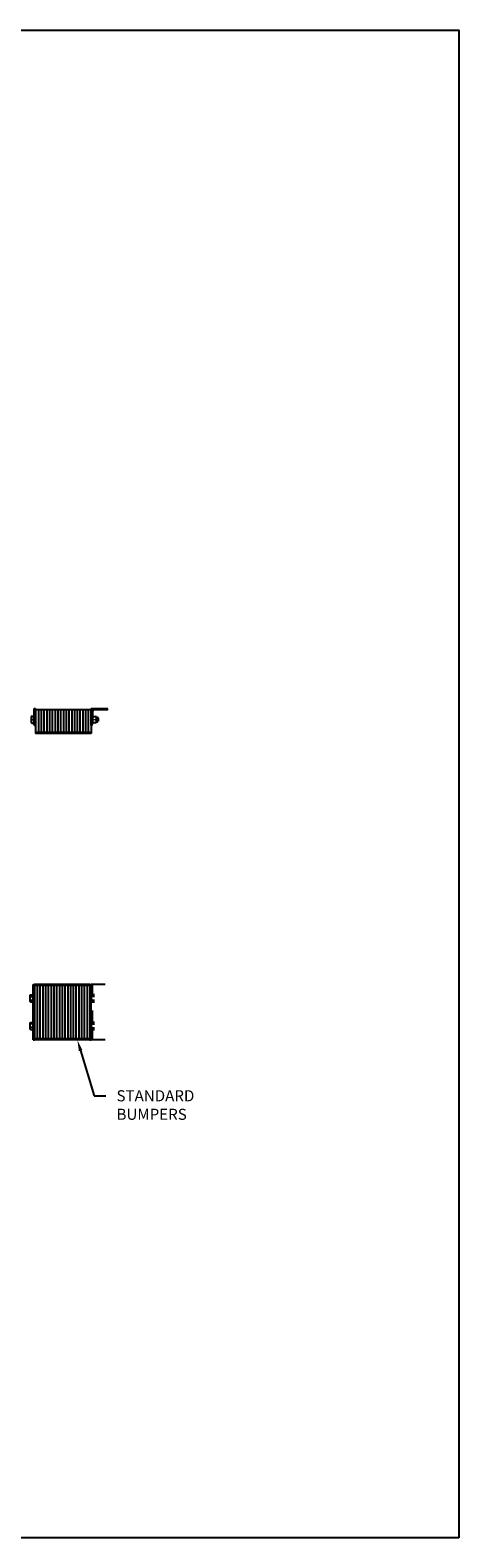
# Model space of a CAD drawing. Units: inches. Extents: x 170.3 to 197.4, y 234.4 to 247.7.
# Drawn here: x 185.4 to 189.1, y 234.4 to 247.2 of the extents above; entities that cross this region are included whole.
import ezdxf
from ezdxf import colors
from ezdxf.entities.mleader import LeaderData, LeaderLine
from ezdxf.math import Vec2, Vec3

# ---------------------------------------------------------------- set-up
doc = ezdxf.new("R2010")
doc.units = ezdxf.units.IN
doc.header["$LTSCALE"] = 0.25
doc.header["$MEASUREMENT"] = 0
doc.linetypes.add('PHANTOM', pattern=[0.5, 0.25, -0.05, 0.05, -0.05, 0.05, -0.05])
doc.layers.add('ANNOTATIONS', color=1, linetype='Continuous')
doc.layers.add('MECHANICAL PIT LEVELER', color=7, linetype='Continuous')
doc.styles.add('ARIAL', font='arial.ttf', dxfattribs={"height": 0.09375})

msp = doc.modelspace()

# ---------------------------------------------------------------- linework, layer by layer
at = {"layer": 'defpoints'}
msp.add_lwpolyline([(189.05875, 234.44685), (170.34062, 234.44685), (170.34062, 247.18196), (189.05875, 247.18196)], close=True, dxfattribs=at)
at = {"layer": 'MECHANICAL PIT LEVELER', "color": 7, "linetype": 'Continuous', "lineweight": 25}
for p, q in [((185.44772, 241.38537), (185.44732, 241.38468)), ((185.44732, 241.3715), (185.44732, 241.38468)), ((185.44732, 241.34513), (185.44732, 241.3715)), ((185.44732, 241.33195), (185.44732, 241.34513)), ((185.44732, 241.33195), (185.44772, 241.33125)), ((185.44883, 241.38468), (185.44967, 241.38736)), ((185.44967, 241.38736), (185.47075, 241.38736)), ((185.44967, 241.38468), (185.47075, 241.38468)), ((185.44967, 241.35831), (185.47075, 241.35831)), ((185.44967, 241.33195), (185.47075, 241.33195)), ((185.47075, 241.31144), (185.47075, 241.45206)), ((185.47075, 241.45206), (185.48247, 241.45206)), ((185.48247, 241.31144), (185.48247, 241.45206)), ((185.50591, 241.44034), (185.48247, 241.44034)), ((185.48247, 241.44034), (185.48247, 241.25284)), ((185.50591, 241.44034), (185.50591, 241.25284)), ((185.52935, 241.44034), (185.50591, 241.44034)), ((185.55278, 241.44034), (185.52935, 241.44034)), ((185.52935, 241.44034), (185.52935, 241.25284)), ((185.55278, 241.44034), (185.55278, 241.25284)), ((185.57622, 241.44034), (185.55278, 241.44034)), ((185.57622, 241.44034), (185.57622, 241.25284)), ((185.59966, 241.44034), (185.57622, 241.44034)), ((185.6231, 241.44034), (185.59966, 241.44034)), ((185.59966, 241.44034), (185.59966, 241.25284)), ((185.6231, 241.44034), (185.6231, 241.25284)), ((185.64653, 241.44034), (185.6231, 241.44034)), ((185.64653, 241.44034), (185.64653, 241.25284)), ((185.66997, 241.44034), (185.64653, 241.44034)), ((185.69341, 241.44034), (185.66997, 241.44034)), ((185.66997, 241.44034), (185.66997, 241.25284)), ((185.69341, 241.44034), (185.69341, 241.25284)), ((185.71685, 241.44034), (185.69341, 241.44034)), ((185.71685, 241.44034), (185.71685, 241.25284)), ((185.74028, 241.44034), (185.71685, 241.44034)), ((185.74028, 241.44034), (185.74028, 241.25284)), ((185.76372, 241.44034), (185.74028, 241.44034)), ((185.76372, 241.44034), (185.76372, 241.25284)), ((185.78716, 241.44034), (185.76372, 241.44034)), ((185.78716, 241.44034), (185.78716, 241.25284)), ((185.8106, 241.44034), (185.78716, 241.44034)), ((185.8106, 241.44034), (185.8106, 241.25284)), ((185.83403, 241.44034), (185.8106, 241.44034)), ((185.83403, 241.44034), (185.83403, 241.25284)), ((185.85747, 241.44034), (185.83403, 241.44034)), ((185.85747, 241.44034), (185.85747, 241.25284)), ((185.88091, 241.44034), (185.85747, 241.44034)), ((185.90435, 241.44034), (185.88091, 241.44034)), ((185.88091, 241.44034), (185.88091, 241.25284)), ((185.90435, 241.44034), (185.90435, 241.25284)), ((185.92778, 241.44034), (185.90435, 241.44034)), ((185.92778, 241.44034), (185.92778, 241.25284)), ((185.95122, 241.44034), (185.92778, 241.44034)), ((185.95122, 241.45206), (186.09185, 241.45206)), ((185.95122, 241.31144), (185.95122, 241.45206)), ((185.95122, 241.44034), (185.95122, 241.25284)), ((185.96294, 241.4257), (185.96294, 241.32316)), ((185.96508, 241.38468), (185.99083, 241.38468)), ((185.99083, 241.33195), (185.96508, 241.33195)), ((186.08013, 241.44034), (185.97759, 241.44034)), ((185.99297, 241.38468), (185.99297, 241.3715)), ((186.0063, 241.37589), (185.99297, 241.37589)), ((185.99297, 241.3715), (185.99297, 241.34513)), ((185.99297, 241.34513), (185.99297, 241.33195)), ((185.99297, 241.34073), (186.0063, 241.34073)), ((186.00982, 241.37238), (186.0063, 241.37589)), ((186.0063, 241.34073), (186.0063, 241.37589)), ((186.0063, 241.34073), (186.00982, 241.34425)), ((186.00982, 241.37238), (186.00982, 241.34425)), ((185.44967, 241.32927), (185.47075, 241.32927)), ((185.47075, 241.31144), (185.48247, 241.31144)), ((185.48247, 241.25284), (185.48247, 241.24113)), ((185.50591, 241.24113), (185.48247, 241.24113)), ((185.50591, 241.25284), (185.50591, 241.24113)), ((185.52935, 241.24113), (185.50591, 241.24113)), ((185.52935, 241.25284), (185.52935, 241.24113)), ((185.55278, 241.24113), (185.52935, 241.24113)), ((185.55278, 241.25284), (185.55278, 241.24113)), ((185.57622, 241.24113), (185.55278, 241.24113)), ((185.57622, 241.25284), (185.57622, 241.24113)), ((185.59966, 241.24113), (185.57622, 241.24113)), ((185.59966, 241.25284), (185.59966, 241.24113)), ((185.6231, 241.24113), (185.59966, 241.24113)), ((185.6231, 241.25284), (185.6231, 241.24113)), ((185.64653, 241.24113), (185.6231, 241.24113)), ((185.64653, 241.25284), (185.64653, 241.24113)), ((185.66997, 241.24113), (185.64653, 241.24113)), ((185.66997, 241.25284), (185.66997, 241.24113)), ((185.69341, 241.24113), (185.66997, 241.24113)), ((185.69341, 241.25284), (185.69341, 241.24113)), ((185.71685, 241.24113), (185.69341, 241.24113)), ((185.71685, 241.25284), (185.71685, 241.24113)), ((185.74028, 241.24113), (185.71685, 241.24113)), ((185.74028, 241.25284), (185.74028, 241.24113)), ((185.76372, 241.24113), (185.74028, 241.24113)), ((185.76372, 241.25284), (185.76372, 241.24113)), ((185.78716, 241.24113), (185.76372, 241.24113)), ((185.78716, 241.25284), (185.78716, 241.24113)), ((185.8106, 241.24113), (185.78716, 241.24113)), ((185.8106, 241.25284), (185.8106, 241.24113)), ((185.83403, 241.24113), (185.8106, 241.24113)), ((185.83403, 241.25284), (185.83403, 241.24113)), ((185.85747, 241.24113), (185.83403, 241.24113)), ((185.85747, 241.25284), (185.85747, 241.24113)), ((185.88091, 241.24113), (185.85747, 241.24113)), ((185.88091, 241.25284), (185.88091, 241.24113)), ((185.90435, 241.24113), (185.88091, 241.24113)), ((185.90435, 241.25284), (185.90435, 241.24113)), ((185.92778, 241.24113), (185.90435, 241.24113)), ((185.92778, 241.25284), (185.92778, 241.24113)), ((185.95122, 241.24113), (185.92778, 241.24113)), ((185.95122, 241.25284), (185.95122, 241.24113)), ((185.46045, 239.12155), (185.47216, 239.12155)), ((185.46045, 238.6528), (185.46045, 239.12155)), ((185.4956, 239.12155), (185.47216, 239.12155)), ((185.47216, 239.12155), (185.47216, 239.10984)), ((185.47216, 239.10984), (185.47216, 238.66452)), ((185.4956, 239.12155), (185.4956, 239.10984)), ((185.51904, 239.12155), (185.4956, 239.12155)), ((185.4956, 239.10984), (185.4956, 238.66452)), ((185.54248, 239.12155), (185.51904, 239.12155)), ((185.51904, 239.12155), (185.51904, 239.10984)), ((185.51904, 239.10984), (185.51904, 238.66452)), ((185.54248, 239.12155), (185.54248, 239.10984)), ((185.56591, 239.12155), (185.54248, 239.12155)), ((185.54248, 239.10984), (185.54248, 238.66452)), ((185.56591, 239.12155), (185.56591, 239.10984)), ((185.58935, 239.12155), (185.56591, 239.12155)), ((185.56591, 239.10984), (185.56591, 238.66452)), ((185.61279, 239.12155), (185.58935, 239.12155)), ((185.58935, 239.12155), (185.58935, 239.10984)), ((185.58935, 239.10984), (185.58935, 238.66452)), ((185.61279, 239.12155), (185.61279, 239.10984)), ((185.63623, 239.12155), (185.61279, 239.12155)), ((185.61279, 239.10984), (185.61279, 238.66452)), ((185.63623, 239.12155), (185.63623, 239.10984)), ((185.65966, 239.12155), (185.63623, 239.12155)), ((185.63623, 239.10984), (185.63623, 238.66452)), ((185.6831, 239.12155), (185.65966, 239.12155)), ((185.65966, 239.12155), (185.65966, 239.10984)), ((185.65966, 239.10984), (185.65966, 238.66452)), ((185.70654, 239.12155), (185.6831, 239.12155)), ((185.6831, 239.12155), (185.6831, 239.10984)), ((185.6831, 239.10984), (185.6831, 238.66452)), ((185.70654, 239.12155), (185.70654, 239.10984)), ((185.72998, 239.12155), (185.70654, 239.12155)), ((185.70654, 239.10984), (185.70654, 238.66452)), ((185.75341, 239.12155), (185.72998, 239.12155)), ((185.72998, 239.12155), (185.72998, 239.10984)), ((185.72998, 239.10984), (185.72998, 238.66452)), ((185.75341, 239.12155), (185.75341, 239.10984)), ((185.77685, 239.12155), (185.75341, 239.12155)), ((185.75341, 239.10984), (185.75341, 238.66452)), ((185.77685, 239.12155), (185.77685, 239.10984)), ((185.80029, 239.12155), (185.77685, 239.12155)), ((185.77685, 239.10984), (185.77685, 238.66452)), ((185.82373, 239.12155), (185.80029, 239.12155)), ((185.80029, 239.12155), (185.80029, 239.10984)), ((185.80029, 239.10984), (185.80029, 238.66452)), ((185.84716, 239.12155), (185.82373, 239.12155)), ((185.82373, 239.12155), (185.82373, 239.10984)), ((185.82373, 239.10984), (185.82373, 238.66452)), ((185.84716, 239.12155), (185.84716, 239.10984)), ((185.8706, 239.12155), (185.84716, 239.12155)), ((185.84716, 239.10984), (185.84716, 238.66452)), ((185.89404, 239.12155), (185.8706, 239.12155)), ((185.8706, 239.12155), (185.8706, 239.10984)), ((185.8706, 239.10984), (185.8706, 238.66452)), ((185.89404, 239.12155), (185.89404, 239.10984)), ((185.91748, 239.12155), (185.89404, 239.12155)), ((185.89404, 239.10984), (185.89404, 238.66452)), ((185.91748, 239.12155), (185.91748, 239.10984)), ((185.94091, 239.12155), (185.91748, 239.12155)), ((185.91748, 239.10984), (185.91748, 238.66452)), ((185.94091, 239.12155), (185.95263, 239.12155)), ((185.94091, 239.12155), (185.94091, 239.10984)), ((185.94091, 239.10984), (185.94091, 238.66452)), ((185.95263, 238.6528), (185.95263, 239.12155)), ((185.96728, 239.12155), (185.95263, 239.12155)), ((186.06982, 239.12155), (185.96728, 239.12155)), ((185.43936, 239.03481), (185.43701, 239.03073)), ((185.43701, 239.0272), (185.43701, 239.03073)), ((185.43701, 239.00437), (185.43701, 239.0272)), ((185.43701, 238.98153), (185.43701, 239.00437)), ((185.43701, 238.978), (185.43701, 238.98153)), ((185.43701, 238.978), (185.43936, 238.97392)), ((185.43936, 239.03481), (185.46045, 239.03481)), ((185.43936, 239.01959), (185.46045, 239.01959)), ((185.43936, 238.98914), (185.46045, 238.98914)), ((185.43936, 238.97392), (185.46045, 238.97392)), ((185.95487, 239.03461), (185.95263, 239.03073)), ((185.95263, 238.978), (185.95487, 238.97412)), ((185.98043, 239.03461), (185.95486, 239.03461)), ((185.95486, 238.97412), (185.98043, 238.97412)), ((185.43774, 238.79763), (185.43701, 238.79636)), ((185.43701, 238.79514), (185.43701, 238.79636)), ((185.43701, 238.77571), (185.43701, 238.79514)), ((185.43936, 238.79971), (185.46045, 238.79971)), ((185.43936, 238.79057), (185.46045, 238.79057)), ((185.95487, 238.80023), (185.95263, 238.79636)), ((185.98043, 238.80023), (185.95486, 238.80023)), ((185.43701, 238.75056), (185.43701, 238.77571)), ((185.43701, 238.74362), (185.43701, 238.75056)), ((185.43701, 238.74362), (185.43774, 238.74235)), ((185.43936, 238.76085), (185.46045, 238.76085)), ((185.43936, 238.74027), (185.46045, 238.74027)), ((185.47216, 238.66452), (185.47216, 238.6528)), ((185.4956, 238.66452), (185.4956, 238.6528)), ((185.51904, 238.66452), (185.51904, 238.6528)), ((185.54248, 238.66452), (185.54248, 238.6528)), ((185.56591, 238.66452), (185.56591, 238.6528)), ((185.58935, 238.66452), (185.58935, 238.6528)), ((185.61279, 238.66452), (185.61279, 238.6528)), ((185.63623, 238.66452), (185.63623, 238.6528)), ((185.65966, 238.66452), (185.65966, 238.6528)), ((185.6831, 238.66452), (185.6831, 238.6528)), ((185.70654, 238.66452), (185.70654, 238.6528)), ((185.72998, 238.66452), (185.72998, 238.6528)), ((185.75341, 238.66452), (185.75341, 238.6528)), ((185.77685, 238.66452), (185.77685, 238.6528)), ((185.80029, 238.66452), (185.80029, 238.6528)), ((185.82373, 238.66452), (185.82373, 238.6528)), ((185.84716, 238.66452), (185.84716, 238.6528)), ((185.8706, 238.66452), (185.8706, 238.6528)), ((185.89404, 238.66452), (185.89404, 238.6528)), ((185.91748, 238.66452), (185.91748, 238.6528)), ((185.94091, 238.66452), (185.94091, 238.6528)), ((185.95263, 238.74362), (185.95487, 238.73975)), ((185.95486, 238.73975), (185.98043, 238.73975)), ((185.46045, 238.6528), (185.47216, 238.6528)), ((185.4956, 238.6528), (185.47216, 238.6528)), ((185.51904, 238.6528), (185.4956, 238.6528)), ((185.54248, 238.6528), (185.51904, 238.6528)), ((185.56591, 238.6528), (185.54248, 238.6528)), ((185.58935, 238.6528), (185.56591, 238.6528)), ((185.61279, 238.6528), (185.58935, 238.6528)), ((185.63623, 238.6528), (185.61279, 238.6528)), ((185.65966, 238.6528), (185.63623, 238.6528)), ((185.6831, 238.6528), (185.65966, 238.6528)), ((185.70654, 238.6528), (185.6831, 238.6528)), ((185.72998, 238.6528), (185.70654, 238.6528)), ((185.75341, 238.6528), (185.72998, 238.6528)), ((185.77685, 238.6528), (185.75341, 238.6528)), ((185.80029, 238.6528), (185.77685, 238.6528)), ((185.82373, 238.6528), (185.80029, 238.6528)), ((185.84716, 238.6528), (185.82373, 238.6528)), ((185.8706, 238.6528), (185.84716, 238.6528)), ((185.89404, 238.6528), (185.8706, 238.6528)), ((185.91748, 238.6528), (185.89404, 238.6528)), ((185.94091, 238.6528), (185.91748, 238.6528)), ((185.94091, 238.6528), (185.95263, 238.6528)), ((185.96728, 238.6528), (185.95263, 238.6528)), ((186.06982, 238.6528), (185.96728, 238.6528))]:
    msp.add_line(p, q, dxfattribs=at)
at = {"layer": 'MECHANICAL PIT LEVELER', "color": 8, "linetype": 'PHANTOM', "lineweight": 18}
for p, q in [((185.99083, 241.38402), (185.96508, 241.38402)), ((185.96508, 241.35897), (185.99083, 241.35897)), ((185.99083, 241.35765), (185.96508, 241.35765)), ((185.96508, 241.3326), (185.99083, 241.3326)), ((185.50591, 241.25284), (185.48247, 241.25284)), ((185.52935, 241.25284), (185.50591, 241.25284)), ((185.55278, 241.25284), (185.52935, 241.25284)), ((185.57622, 241.25284), (185.55278, 241.25284)), ((185.59966, 241.25284), (185.57622, 241.25284)), ((185.6231, 241.25284), (185.59966, 241.25284)), ((185.64653, 241.25284), (185.6231, 241.25284)), ((185.66997, 241.25284), (185.64653, 241.25284)), ((185.69341, 241.25284), (185.66997, 241.25284)), ((185.71685, 241.25284), (185.69341, 241.25284)), ((185.74028, 241.25284), (185.71685, 241.25284)), ((185.76372, 241.25284), (185.74028, 241.25284)), ((185.78716, 241.25284), (185.76372, 241.25284)), ((185.8106, 241.25284), (185.78716, 241.25284)), ((185.83403, 241.25284), (185.8106, 241.25284)), ((185.85747, 241.25284), (185.83403, 241.25284)), ((185.88091, 241.25284), (185.85747, 241.25284)), ((185.90435, 241.25284), (185.88091, 241.25284)), ((185.92778, 241.25284), (185.90435, 241.25284)), ((185.95122, 241.25284), (185.92778, 241.25284)), ((185.4956, 239.10984), (185.47216, 239.10984)), ((185.51904, 239.10984), (185.4956, 239.10984)), ((185.54248, 239.10984), (185.51904, 239.10984)), ((185.56591, 239.10984), (185.54248, 239.10984)), ((185.58935, 239.10984), (185.56591, 239.10984)), ((185.61279, 239.10984), (185.58935, 239.10984)), ((185.63623, 239.10984), (185.61279, 239.10984)), ((185.65966, 239.10984), (185.63623, 239.10984)), ((185.6831, 239.10984), (185.65966, 239.10984)), ((185.70654, 239.10984), (185.6831, 239.10984)), ((185.72998, 239.10984), (185.70654, 239.10984)), ((185.75341, 239.10984), (185.72998, 239.10984)), ((185.77685, 239.10984), (185.75341, 239.10984)), ((185.80029, 239.10984), (185.77685, 239.10984)), ((185.82373, 239.10984), (185.80029, 239.10984)), ((185.84716, 239.10984), (185.82373, 239.10984)), ((185.8706, 239.10984), (185.84716, 239.10984)), ((185.89404, 239.10984), (185.8706, 239.10984)), ((185.91748, 239.10984), (185.89404, 239.10984)), ((185.94091, 239.10984), (185.91748, 239.10984)), ((185.96728, 239.03461), (185.96728, 239.12155)), ((185.98052, 239.03443), (185.95477, 239.03443)), ((185.95477, 239.01997), (185.98052, 239.01997)), ((185.98052, 239.01883), (185.95477, 239.01883)), ((185.95477, 238.9899), (185.98052, 238.9899)), ((185.98052, 238.98876), (185.95477, 238.98876)), ((185.95477, 238.9743), (185.98052, 238.9743)), ((185.96728, 238.80023), (185.96728, 238.97412)), ((185.98052, 238.80006), (185.95477, 238.80006)), ((185.95477, 238.7856), (185.98052, 238.7856)), ((185.98052, 238.78445), (185.95477, 238.78445)), ((185.4956, 238.66452), (185.47216, 238.66452)), ((185.51904, 238.66452), (185.4956, 238.66452)), ((185.54248, 238.66452), (185.51904, 238.66452)), ((185.56591, 238.66452), (185.54248, 238.66452)), ((185.58935, 238.66452), (185.56591, 238.66452)), ((185.61279, 238.66452), (185.58935, 238.66452)), ((185.63623, 238.66452), (185.61279, 238.66452)), ((185.65966, 238.66452), (185.63623, 238.66452)), ((185.6831, 238.66452), (185.65966, 238.66452)), ((185.70654, 238.66452), (185.6831, 238.66452)), ((185.72998, 238.66452), (185.70654, 238.66452)), ((185.75341, 238.66452), (185.72998, 238.66452)), ((185.77685, 238.66452), (185.75341, 238.66452)), ((185.80029, 238.66452), (185.77685, 238.66452)), ((185.82373, 238.66452), (185.80029, 238.66452)), ((185.84716, 238.66452), (185.82373, 238.66452)), ((185.8706, 238.66452), (185.84716, 238.66452)), ((185.89404, 238.66452), (185.8706, 238.66452)), ((185.91748, 238.66452), (185.89404, 238.66452)), ((185.94091, 238.66452), (185.91748, 238.66452)), ((185.95477, 238.75553), (185.98052, 238.75553)), ((185.98052, 238.75439), (185.95477, 238.75439)), ((185.95477, 238.73993), (185.98052, 238.73993)), ((185.96728, 238.6528), (185.96728, 238.73975))]:
    msp.add_line(p, q, dxfattribs=at)
at = {"layer": 'MECHANICAL PIT LEVELER', "color": 7, "linetype": 'Continuous', "lineweight": 25}
for centre, radius, start, end in [((185.97759, 241.4257), 0.01465, 90, 180), ((186.08013, 241.45206), 0.01172, 270, 0), ((185.95122, 241.32316), 0.01172, 270, 0)]:
    msp.add_arc(centre, radius, start, end, dxfattribs=at)
for points, knots in [([(185.44732, 241.3715), (185.44732, 241.37181), (185.44734, 241.37418), (185.44785, 241.37864), (185.44906, 241.38265), (185.44967, 241.38468)], [0, 0, 0, 0, 0.07010266, 0.53079095, 1, 1, 1, 1]), ([(185.44967, 241.38468), (185.44941, 241.38468), (185.4486, 241.38468), (185.44757, 241.38468), (185.4474, 241.38468), (185.44732, 241.38468)], [0, 0, 0, 0, 0.18950337, 0.59196957, 1, 1, 1, 1]), ([(185.44967, 241.35831), (185.44901, 241.36045), (185.44768, 241.36478), (185.44744, 241.36924), (185.44732, 241.3715)], [0, 0, 0, 0, 0.49545796, 1, 1, 1, 1]), ([(185.44732, 241.34513), (185.44732, 241.34544), (185.44734, 241.34781), (185.44785, 241.35227), (185.44906, 241.35629), (185.44967, 241.35831)], [0, 0, 0, 0, 0.07010266, 0.53079095, 1, 1, 1, 1]), ([(185.44967, 241.33195), (185.44901, 241.33409), (185.44768, 241.33841), (185.44744, 241.34288), (185.44732, 241.34513)], [0, 0, 0, 0, 0.49545796, 1, 1, 1, 1]), ([(185.44732, 241.33195), (185.4474, 241.33195), (185.44757, 241.33195), (185.44859, 241.33195), (185.44941, 241.33195), (185.44967, 241.33195)], [0, 0, 0, 0, 0.40207397, 0.81049719, 1, 1, 1, 1]), ([(185.44967, 241.38736), (185.44896, 241.38682), (185.44807, 241.38615), (185.44785, 241.38546), (185.4478, 241.38532)], [0, 0, 0, 0, 0.80064034, 1, 1, 1, 1]), ([(185.44967, 241.32927), (185.44896, 241.3298), (185.44807, 241.33047), (185.44785, 241.33116), (185.4478, 241.3313)], [0, 0, 0, 0, 0.80064034, 1, 1, 1, 1]), ([(185.96294, 241.38468), (185.96302, 241.38468), (185.96317, 241.38468), (185.96411, 241.38468), (185.96485, 241.38468), (185.96508, 241.38468)], [0, 0, 0, 0, 0.40518167, 0.81628773, 1, 1, 1, 1]), ([(185.96508, 241.38402), (185.96448, 241.38198), (185.96327, 241.37787), (185.96305, 241.37363), (185.96294, 241.3715)], [0, 0, 0, 0, 0.49574709, 1, 1, 1, 1]), ([(185.96294, 241.3715), (185.96294, 241.37118), (185.96296, 241.36893), (185.96343, 241.3647), (185.96453, 241.36089), (185.96508, 241.35897)], [0, 0, 0, 0, 0.07388017, 0.53305674, 1, 1, 1, 1]), ([(185.96508, 241.35765), (185.96448, 241.35562), (185.96327, 241.3515), (185.96305, 241.34727), (185.96294, 241.34513)], [0, 0, 0, 0, 0.49574709, 1, 1, 1, 1]), ([(185.96294, 241.34513), (185.96294, 241.34482), (185.96296, 241.34256), (185.96343, 241.33833), (185.96453, 241.33452), (185.96508, 241.3326)], [0, 0, 0, 0, 0.07388017, 0.53305674, 1, 1, 1, 1]), ([(185.96508, 241.33195), (185.96485, 241.33195), (185.96411, 241.33195), (185.96318, 241.33195), (185.96302, 241.33195), (185.96294, 241.33195)], [0, 0, 0, 0, 0.18371271, 0.58923376, 1, 1, 1, 1]), ([(185.96508, 241.38402), (185.96511, 241.38413), (185.96517, 241.38435), (185.96519, 241.38457), (185.96514, 241.38467), (185.9651, 241.38468), (185.96508, 241.38468)], [0, 0, 0, 0, 0.28904541, 0.57865934, 0.85836512, 1, 1, 1, 1]), ([(185.96508, 241.35765), (185.96511, 241.35777), (185.96517, 241.35801), (185.96519, 241.35842), (185.96514, 241.35875), (185.9651, 241.35892), (185.96508, 241.35897)], [0, 0, 0, 0, 0.28904541, 0.57865934, 0.85836512, 1, 1, 1, 1]), ([(185.96508, 241.33195), (185.96511, 241.33196), (185.96517, 241.33198), (185.96519, 241.33216), (185.96514, 241.33239), (185.9651, 241.33255), (185.96508, 241.3326)], [0, 0, 0, 0, 0.28904541, 0.57865934, 0.85836512, 1, 1, 1, 1]), ([(185.99083, 241.38468), (185.9908, 241.38467), (185.99074, 241.38465), (185.99072, 241.38446), (185.99077, 241.38423), (185.99081, 241.38407), (185.99083, 241.38402)], [0, 0, 0, 0, 0.28904541, 0.57865934, 0.85836512, 1, 1, 1, 1]), ([(185.99083, 241.35897), (185.9908, 241.35885), (185.99074, 241.35861), (185.99072, 241.3582), (185.99077, 241.35788), (185.99081, 241.35771), (185.99083, 241.35765)], [0, 0, 0, 0, 0.28904541, 0.57865934, 0.85836512, 1, 1, 1, 1]), ([(185.99083, 241.3326), (185.9908, 241.3325), (185.99074, 241.33228), (185.99072, 241.33206), (185.99077, 241.33196), (185.99081, 241.33195), (185.99083, 241.33195)], [0, 0, 0, 0, 0.28904541, 0.57865934, 0.85836512, 1, 1, 1, 1]), ([(185.99297, 241.38468), (185.99289, 241.38468), (185.99274, 241.38468), (185.9918, 241.38468), (185.99106, 241.38468), (185.99083, 241.38468)], [0, 0, 0, 0, 0.40518167, 0.81628773, 1, 1, 1, 1]), ([(185.99083, 241.38402), (185.99143, 241.38198), (185.99264, 241.37787), (185.99286, 241.37363), (185.99297, 241.3715)], [0, 0, 0, 0, 0.49574709, 1, 1, 1, 1]), ([(185.99297, 241.3715), (185.99297, 241.37118), (185.99295, 241.36893), (185.99248, 241.3647), (185.99138, 241.36089), (185.99083, 241.35897)], [0, 0, 0, 0, 0.07388017, 0.53305674, 1, 1, 1, 1]), ([(185.99083, 241.35765), (185.99143, 241.35562), (185.99264, 241.3515), (185.99286, 241.34727), (185.99297, 241.34513)], [0, 0, 0, 0, 0.49574709, 1, 1, 1, 1]), ([(185.99297, 241.34513), (185.99297, 241.34482), (185.99295, 241.34256), (185.99248, 241.33833), (185.99138, 241.33452), (185.99083, 241.3326)], [0, 0, 0, 0, 0.07388017, 0.53305674, 1, 1, 1, 1]), ([(185.99083, 241.33195), (185.99106, 241.33195), (185.9918, 241.33195), (185.99273, 241.33195), (185.99289, 241.33195), (185.99297, 241.33195)], [0, 0, 0, 0, 0.18371271, 0.58923376, 1, 1, 1, 1]), ([(185.43701, 239.0272), (185.43701, 239.02738), (185.43703, 239.02875), (185.43755, 239.03132), (185.43875, 239.03364), (185.43936, 239.03481)], [0, 0, 0, 0, 0.07010266, 0.53079095, 1, 1, 1, 1]), ([(185.43936, 239.01959), (185.4387, 239.02083), (185.43738, 239.02332), (185.43713, 239.0259), (185.43701, 239.0272)], [0, 0, 0, 0, 0.49545796, 1, 1, 1, 1]), ([(185.43701, 239.00437), (185.43709, 239.00644), (185.43726, 239.01061), (185.43829, 239.01568), (185.4391, 239.01865), (185.43936, 239.01959)], [0, 0, 0, 0, 0.40207397, 0.81049719, 1, 1, 1, 1]), ([(185.43936, 238.98914), (185.43885, 238.99109), (185.43782, 238.995), (185.4371, 239.00012), (185.43703, 239.00326), (185.43701, 239.00437)], [0, 0, 0, 0, 0.39053338, 0.78500209, 1, 1, 1, 1]), ([(185.43701, 238.98153), (185.43701, 238.98171), (185.43703, 238.98308), (185.43755, 238.98565), (185.43875, 238.98797), (185.43936, 238.98914)], [0, 0, 0, 0, 0.07010266, 0.53079095, 1, 1, 1, 1]), ([(185.43936, 238.97392), (185.4387, 238.97516), (185.43738, 238.97765), (185.43713, 238.98023), (185.43701, 238.98153)], [0, 0, 0, 0, 0.49545796, 1, 1, 1, 1]), ([(185.95477, 239.03443), (185.95417, 239.03326), (185.95296, 239.03088), (185.95274, 239.02844), (185.95263, 239.0272)], [0, 0, 0, 0, 0.49574709, 1, 1, 1, 1]), ([(185.95263, 239.0272), (185.95264, 239.02702), (185.95266, 239.02572), (185.95312, 239.02327), (185.95422, 239.02108), (185.95477, 239.01997)], [0, 0, 0, 0, 0.07388017, 0.53305674, 1, 1, 1, 1]), ([(185.95477, 239.01883), (185.95454, 239.01796), (185.9538, 239.01518), (185.95287, 239.01036), (185.95271, 239.00637), (185.95263, 239.00437)], [0, 0, 0, 0, 0.18371271, 0.58923376, 1, 1, 1, 1]), ([(185.95263, 239.00437), (185.95266, 239.00311), (185.95277, 238.99822), (185.95392, 238.99345), (185.95477, 238.9899)], [0, 0, 0, 0, 0.25659752, 1, 1, 1, 1]), ([(185.95477, 238.98876), (185.95417, 238.98759), (185.95296, 238.98521), (185.95274, 238.98277), (185.95263, 238.98153)], [0, 0, 0, 0, 0.49574709, 1, 1, 1, 1]), ([(185.95263, 238.98153), (185.95264, 238.98135), (185.95266, 238.98005), (185.95312, 238.97761), (185.95422, 238.97541), (185.95477, 238.9743)], [0, 0, 0, 0, 0.07388017, 0.53305674, 1, 1, 1, 1]), ([(185.95477, 239.03443), (185.9548, 239.03449), (185.95486, 239.03459), (185.95486, 239.0346), (185.95486, 239.0346)], [0, 0, 0, 0, 0.57903667, 1, 1, 1, 1]), ([(185.95477, 239.01883), (185.9548, 239.01896), (185.95487, 239.01922), (185.95488, 239.01959), (185.95484, 239.01983), (185.95479, 239.01994), (185.95477, 239.01997)], [0, 0, 0, 0, 0.28904541, 0.57865934, 0.85836512, 1, 1, 1, 1]), ([(185.95477, 238.98876), (185.9548, 238.98884), (185.95487, 238.98899), (185.95488, 238.98933), (185.95484, 238.98965), (185.95479, 238.98984), (185.95477, 238.9899)], [0, 0, 0, 0, 0.28904541, 0.57865934, 0.85836512, 1, 1, 1, 1]), ([(185.95486, 238.97414), (185.95487, 238.97413), (185.95487, 238.97412), (185.95484, 238.97419), (185.95479, 238.97427), (185.95477, 238.9743)], [0, 0, 0, 0, 0.15869295, 0.71719219, 1, 1, 1, 1]), ([(185.43701, 238.79514), (185.43709, 238.79576), (185.43726, 238.79702), (185.43829, 238.79854), (185.4391, 238.79943), (185.43936, 238.79971)], [0, 0, 0, 0, 0.40207397, 0.81049719, 1, 1, 1, 1]), ([(185.43936, 238.79057), (185.43885, 238.79116), (185.43782, 238.79233), (185.4371, 238.79387), (185.43703, 238.79481), (185.43701, 238.79514)], [0, 0, 0, 0, 0.39053338, 0.78500209, 1, 1, 1, 1]), ([(185.43701, 238.77571), (185.43701, 238.77607), (185.43703, 238.77873), (185.43755, 238.78376), (185.43875, 238.78829), (185.43936, 238.79057)], [0, 0, 0, 0, 0.07010266, 0.53079095, 1, 1, 1, 1]), ([(185.95477, 238.80006), (185.95417, 238.79888), (185.95296, 238.79651), (185.95274, 238.79406), (185.95263, 238.79283)], [0, 0, 0, 0, 0.49574709, 1, 1, 1, 1]), ([(185.95263, 238.79283), (185.95264, 238.79265), (185.95266, 238.79134), (185.95312, 238.7889), (185.95422, 238.7867), (185.95477, 238.7856)], [0, 0, 0, 0, 0.07388017, 0.53305674, 1, 1, 1, 1]), ([(185.95477, 238.78445), (185.95454, 238.78359), (185.9538, 238.7808), (185.95287, 238.77599), (185.95271, 238.772), (185.95263, 238.76999)], [0, 0, 0, 0, 0.18371271, 0.58923376, 1, 1, 1, 1]), ([(185.95477, 238.80006), (185.9548, 238.80012), (185.95486, 238.80022), (185.95486, 238.80022), (185.95486, 238.80022)], [0, 0, 0, 0, 0.57903667, 1, 1, 1, 1]), ([(185.95477, 238.78445), (185.9548, 238.78459), (185.95487, 238.78485), (185.95488, 238.78521), (185.95484, 238.78546), (185.95479, 238.78556), (185.95477, 238.7856)], [0, 0, 0, 0, 0.28904541, 0.57865934, 0.85836512, 1, 1, 1, 1]), ([(185.43936, 238.76085), (185.4387, 238.76327), (185.43738, 238.76814), (185.43713, 238.77317), (185.43701, 238.77571)], [0, 0, 0, 0, 0.49545796, 1, 1, 1, 1]), ([(185.43701, 238.75056), (185.43701, 238.75081), (185.43703, 238.75265), (185.43755, 238.75614), (185.43875, 238.75927), (185.43936, 238.76085)], [0, 0, 0, 0, 0.07010266, 0.53079095, 1, 1, 1, 1]), ([(185.43936, 238.74027), (185.4387, 238.74194), (185.43738, 238.74532), (185.43713, 238.7488), (185.43701, 238.75056)], [0, 0, 0, 0, 0.49545796, 1, 1, 1, 1]), ([(185.43778, 238.74237), (185.43783, 238.74226), (185.43813, 238.74155), (185.43879, 238.74086), (185.43936, 238.74027)], [0, 0, 0, 0, 0.14858755, 1, 1, 1, 1]), ([(185.95263, 238.76999), (185.95266, 238.76874), (185.95277, 238.76385), (185.95392, 238.75908), (185.95477, 238.75553)], [0, 0, 0, 0, 0.25659752, 1, 1, 1, 1]), ([(185.95477, 238.75439), (185.95417, 238.75321), (185.95296, 238.75084), (185.95274, 238.74839), (185.95263, 238.74716)], [0, 0, 0, 0, 0.49574709, 1, 1, 1, 1]), ([(185.95263, 238.74716), (185.95264, 238.74698), (185.95266, 238.74567), (185.95312, 238.74323), (185.95422, 238.74103), (185.95477, 238.73993)], [0, 0, 0, 0, 0.07388017, 0.53305674, 1, 1, 1, 1]), ([(185.95477, 238.75439), (185.9548, 238.75446), (185.95487, 238.75461), (185.95488, 238.75496), (185.95484, 238.75528), (185.95479, 238.75547), (185.95477, 238.75553)], [0, 0, 0, 0, 0.28904541, 0.57865934, 0.85836512, 1, 1, 1, 1]), ([(185.95486, 238.73976), (185.95487, 238.73976), (185.95487, 238.73974), (185.95484, 238.73981), (185.95479, 238.7399), (185.95477, 238.73993)], [0, 0, 0, 0, 0.15869295, 0.71719219, 1, 1, 1, 1])]:
    msp.add_open_spline(points, degree=3, knots=knots, dxfattribs=at)

# ---------------------------------------------------------------- leaders
at = {"layer": 'ANNOTATIONS'}
ml = msp.add_multileader_mtext('Standard', dxfattribs=at)
ml.set_content('STANDARD\\P BUMPERS', color=256, style='ARIAL')
ml.set_leader_properties()
ml.build(insert=Vec2(0, 0))
ml.multileader.update_dxf_attribs({"dogleg_length": 0.36, "arrow_head_size": 0.09375})
ctx = ml.context
ctx.base_point, ctx.char_height, ctx.arrow_head_size, ctx.landing_gap_size, ctx.plane_origin = Vec3(186.07592, 238.18006), 0.09375, 0.09375, 0.09, Vec3(183.35673, 235.98722)
notes = []
notes.append((ctx, [(0, (1, 1, 0), (185.97796, 238.18006), (1, 0), 0.09796, [(0, [(185.83545, 238.6528)], 0, [])])]))
ctx.mtext.insert, ctx.mtext.width, ctx.mtext.flow_direction = Vec3(186.16592, 238.22774), 1.3942825, 5
for ctx, leaders in notes:
    for number, flags, end, landing, length, lines in leaders:
        leader = LeaderData()
        leader.index, (leader.has_last_leader_line, leader.has_dogleg_vector, leader.attachment_direction) = number, flags
        leader.last_leader_point, leader.dogleg_vector, leader.dogleg_length = Vec3(end), Vec3(landing), length
        for number, points, colour, breaks in lines:
            line = LeaderLine()
            line.index, line.vertices, line.color, line.breaks = number, Vec3.list(points), colors.encode_raw_color(colour), breaks
            leader.lines.append(line)
        ctx.leaders.append(leader)

doc.saveas('drawing.dxf')
